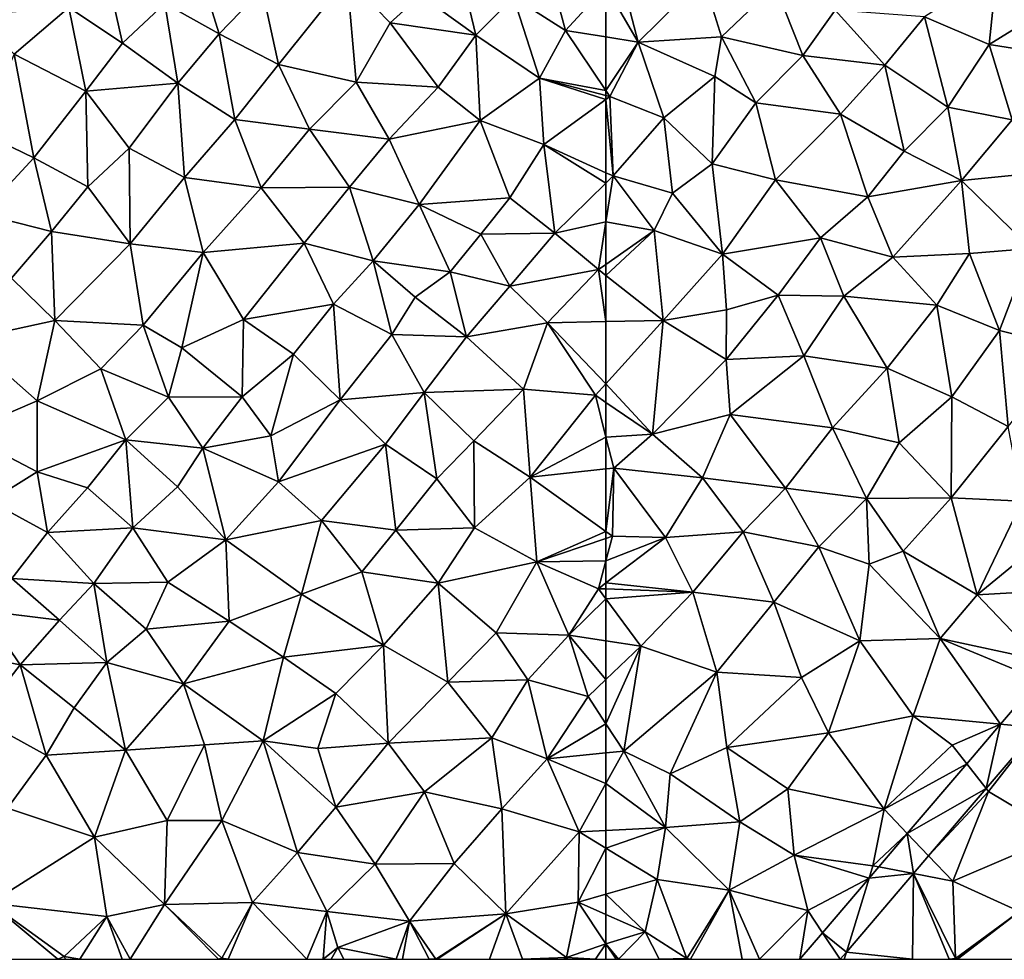
# Model space of a CAD drawing. Extents: x 577000 to 578000, y 6223975 to 6225000.
# Drawn here: x 577337 to 577401, y 6224000 to 6224061 of the extents above; entities that cross this region are included whole.
import ezdxf

# ---------------------------------------------------------------- set-up
doc = ezdxf.new("R2010")
doc.units = 0
doc.header["$MEASUREMENT"] = 0
doc.layers.add('Terraen', color=33, linetype='Continuous')
doc.layers.add('Terraen_vej', color=33, linetype='Continuous')

# ---------------------------------------------------------------- blocks, each defined once
blk = doc.blocks.new('1km_6224_577_UTM32_ACAD_1_FMEBLOCK25')
at = {"layer": 'Terraen_vej', "color": 251, "true_color": 0x555555}
for points in [[(-34.418, -44.335, 1.765), (-36.894, -47.235, 1.767), (-34.464, -47.469, 1.753)], [(-36.894, -47.235, 1.767), (-39.092, -49.81, 1.769), (-37.833, -51.415, 1.755)], [(-34.464, -47.469, 1.753), (-36.894, -47.235, 1.767), (-37.833, -51.415, 1.755)], [(-39.092, -49.81, 1.769), (-42.951, -54.33, 1.772), (-37.833, -51.415, 1.755)], [(-42.951, -54.33, 1.772), (-41.562, -55.784, 1.758), (-37.833, -51.415, 1.755)], [(-42.951, -54.33, 1.772), (-44.804, -56.502, 1.774), (-42.543, -56.934, 1.758)], [(-42.951, -54.33, 1.772), (-42.543, -56.934, 1.758), (-41.562, -55.784, 1.758)], [(-44.804, -56.502, 1.774), (-45.425, -57.229, 1.775), (-42.543, -56.934, 1.758)], [(-45.425, -57.229, 1.775), (-48.45, -60.773, 1.777), (-46.898, -62.036, 1.761)], [(-45.425, -57.229, 1.775), (-46.898, -62.036, 1.761), (-42.543, -56.934, 1.758)], [(-47.295, -62.5, 1.762), (-48.45, -60.773, 1.777), (-49.924, -62.5, 1.779)], [(-47.295, -62.5, 1.762), (-46.898, -62.036, 1.761), (-48.45, -60.773, 1.777)]]:
    blk.add_polyline3d(points, close=True, dxfattribs=at)
blk = doc.blocks.new('1km_6224_577_UTM32_ACAD_1_FMEBLOCK39')
at = {"layer": 'Terraen', "color": 9, "true_color": 0xbbbbbb}
for points in [[(54.05, -2.5, 1.85), (52.8, 2.72, 1.78), (50.46, 0.08, 1.81)], [(54.05, -2.5, 1.85), (56.5, -0.05, 1.85), (52.8, 2.72, 1.78)], [(37.39, -2.42, 1.83), (36.03, 1.94, 1.89), (33.87, -0.45, 1.88)], [(37.39, -2.42, 1.83), (40.2, 0.48, 1.83), (36.03, 1.94, 1.89)], [(59.88, -2.2, 1.9), (58.62, 2.45, 1.85), (56.5, -0.05, 1.85)], [(58.62, 2.45, 1.85), (59.88, -2.2, 1.9), (62.5, 0.651, 1.9)], [(31.13, -3.03, 1.88), (30.07, 1.71, 1.92), (27.65, -0.71, 1.89)], [(31.13, -3.03, 1.88), (33.87, -0.45, 1.88), (30.07, 1.71, 1.92)], [(41.25, -4.42, 1.81), (45.71, 1.17, 1.81), (40.2, 0.48, 1.83)], [(46.28, -5.57, 1.81), (45.71, 1.17, 1.81), (41.25, -4.42, 1.81)], [(48.5, -1.71, 1.8), (50.46, 0.08, 1.81), (45.71, 1.17, 1.81)], [(46.28, -5.57, 1.81), (48.5, -1.71, 1.8), (45.71, 1.17, 1.81)], [(62.5, 0.651, 1.9), (59.88, -2.2, 1.9), (62.5, -2.628, 1.9)], [(41.25, -4.42, 1.81), (40.2, 0.48, 1.83), (37.39, -2.42, 1.83)], [(54.05, -2.5, 1.85), (50.46, 0.08, 1.81), (48.5, -1.71, 1.8)], [(34.72, -5.63, 1.82), (33.87, -0.45, 1.88), (31.13, -3.03, 1.88)], [(34.72, -5.63, 1.82), (37.39, -2.42, 1.83), (33.87, -0.45, 1.88)], [(58.19, -5.3, 1.88), (56.5, -0.05, 1.85), (54.05, -2.5, 1.85)], [(58.19, -5.3, 1.88), (59.88, -2.2, 1.9), (56.5, -0.05, 1.85)], [(24.1, -3.75, 1.91), (27.65, -0.71, 1.89), (21.58, -1.21, 1.93)], [(24.1, -3.75, 1.91), (28.75, -6.15, 1.86), (27.65, -0.71, 1.89)], [(28.75, -6.15, 1.86), (31.13, -3.03, 1.88), (27.65, -0.71, 1.89)], [(51.61, -5.89, 1.85), (48.5, -1.71, 1.8), (46.28, -5.57, 1.81)], [(51.61, -5.89, 1.85), (54.05, -2.5, 1.85), (48.5, -1.71, 1.8)], [(38.41, -7.98, 1.82), (37.39, -2.42, 1.83), (34.72, -5.63, 1.82)], [(38.41, -7.98, 1.82), (41.25, -4.42, 1.81), (37.39, -2.42, 1.83)], [(51.61, -5.89, 1.85), (54.34, -8.04, 1.88), (54.05, -2.5, 1.85)], [(54.34, -8.04, 1.88), (58.19, -5.3, 1.88), (54.05, -2.5, 1.85)], [(62.5, -6.112, 1.873), (59.88, -2.2, 1.9), (58.19, -5.3, 1.88)], [(62.5, -2.628, 1.9), (59.88, -2.2, 1.9), (62.5, -6.112, 1.873)], [(34.72, -5.63, 1.82), (31.13, -3.03, 1.88), (28.75, -6.15, 1.86)], [(25.37, -10.47, 1.88), (24.1, -3.75, 1.91), (21.86, -8.78, 1.88)], [(25.37, -10.47, 1.88), (28.75, -6.15, 1.86), (24.1, -3.75, 1.91)], [(38.41, -7.98, 1.82), (43.26, -8.62, 1.82), (41.25, -4.42, 1.81)], [(43.26, -8.62, 1.82), (46.28, -5.57, 1.81), (41.25, -4.42, 1.81)], [(31.55, -9.84, 1.85), (34.72, -5.63, 1.82), (28.75, -6.15, 1.86)], [(31.55, -9.84, 1.85), (35.15, -11.74, 1.82), (34.72, -5.63, 1.82)], [(35.15, -11.74, 1.82), (38.41, -7.98, 1.82), (34.72, -5.63, 1.82)], [(48.44, -9.27, 1.85), (46.28, -5.57, 1.81), (43.26, -8.62, 1.82)], [(48.44, -9.27, 1.85), (51.61, -5.89, 1.85), (46.28, -5.57, 1.81)], [(58.47, -9.61, 1.87), (58.19, -5.3, 1.88), (54.34, -8.04, 1.88)], [(62.5, -6.432, 1.871), (62.5, -6.112, 1.873), (58.19, -5.3, 1.88)], [(62.5, -6.432, 1.871), (58.19, -5.3, 1.88), (62.5, -6.688, 1.87)], [(58.19, -5.3, 1.88), (58.47, -9.61, 1.87), (62.5, -6.688, 1.87)], [(25.37, -10.47, 1.88), (28.88, -12.36, 1.86), (28.75, -6.15, 1.86)], [(28.88, -12.36, 1.86), (31.55, -9.84, 1.85), (28.75, -6.15, 1.86)], [(48.44, -9.27, 1.85), (54.34, -8.04, 1.88), (51.61, -5.89, 1.85)], [(62.5, -11.437, 1.906), (62.5, -6.688, 1.87), (58.47, -9.61, 1.87)], [(40.12, -12.41, 1.81), (38.41, -7.98, 1.82), (35.15, -11.74, 1.82)], [(40.12, -12.41, 1.81), (43.26, -8.62, 1.82), (38.41, -7.98, 1.82)], [(50.38, -13.51, 1.87), (54.34, -8.04, 1.88), (48.44, -9.27, 1.85)], [(50.38, -13.51, 1.87), (56.26, -13.08, 1.87), (54.34, -8.04, 1.88)], [(56.26, -13.08, 1.87), (58.47, -9.61, 1.87), (54.34, -8.04, 1.88)], [(21.99, -14.11, 1.88), (25.37, -10.47, 1.88), (21.86, -8.78, 1.88)], [(45.86, -12.37, 1.86), (43.26, -8.62, 1.82), (40.12, -12.41, 1.81)], [(45.86, -12.37, 1.86), (48.44, -9.27, 1.85), (43.26, -8.62, 1.82)], [(50.38, -13.51, 1.87), (48.44, -9.27, 1.85), (45.86, -12.37, 1.86)], [(31.63, -16.05, 1.81), (31.55, -9.84, 1.85), (28.88, -12.36, 1.86)], [(31.63, -16.05, 1.81), (35.15, -11.74, 1.82), (31.55, -9.84, 1.85)], [(59.18, -15.36, 1.93), (58.47, -9.61, 1.87), (56.26, -13.08, 1.87)], [(62.5, -11.437, 1.906), (58.47, -9.61, 1.87), (62.5, -12.11, 1.912)], [(58.47, -9.61, 1.87), (59.18, -15.36, 1.93), (62.5, -12.11, 1.912)], [(21.99, -14.11, 1.88), (26.52, -15.26, 1.86), (25.37, -10.47, 1.88)], [(26.52, -15.26, 1.86), (28.88, -12.36, 1.86), (25.37, -10.47, 1.88)], [(36.36, -16.61, 1.81), (35.15, -11.74, 1.82), (31.63, -16.05, 1.81)], [(36.36, -16.61, 1.81), (40.12, -12.41, 1.81), (35.15, -11.74, 1.82)], [(62.5, -12.11, 1.912), (59.18, -15.36, 1.93), (62.5, -14.627, 1.92)], [(31.63, -16.05, 1.81), (28.88, -12.36, 1.86), (26.52, -15.26, 1.86)], [(36.36, -16.61, 1.81), (42.92, -16.02, 1.86), (40.12, -12.41, 1.81)], [(42.92, -16.02, 1.86), (45.86, -12.37, 1.86), (40.12, -12.41, 1.81)], [(47.39, -17.17, 1.88), (45.86, -12.37, 1.86), (42.92, -16.02, 1.86)], [(47.39, -17.17, 1.88), (50.38, -13.51, 1.87), (45.86, -12.37, 1.86)], [(54.38, -15.42, 1.87), (56.26, -13.08, 1.87), (50.38, -13.51, 1.87)], [(54.38, -15.42, 1.87), (59.18, -15.36, 1.93), (56.26, -13.08, 1.87)], [(52.39, -17.88, 1.88), (50.38, -13.51, 1.87), (47.39, -17.17, 1.88)], [(52.39, -17.88, 1.88), (54.38, -15.42, 1.87), (50.38, -13.51, 1.87)], [(23.93, -18.29, 1.86), (26.52, -15.26, 1.86), (21.99, -14.11, 1.88)], [(59.18, -15.36, 1.93), (62.01, -17.73, 1.93), (62.5, -14.627, 1.92)], [(62.5, -14.627, 1.92), (62.01, -17.73, 1.93), (62.5, -17.387, 1.933)], [(26.73, -21.04, 1.8), (26.52, -15.26, 1.86), (23.93, -18.29, 1.86)], [(26.73, -21.04, 1.8), (31.63, -16.05, 1.81), (26.52, -15.26, 1.86)], [(56.27, -18.81, 1.93), (54.38, -15.42, 1.87), (52.39, -17.88, 1.88)], [(56.27, -18.81, 1.93), (59.18, -15.36, 1.93), (54.38, -15.42, 1.87)], [(56.27, -18.81, 1.93), (62.01, -17.73, 1.93), (59.18, -15.36, 1.93)], [(32.46, -21.34, 1.82), (31.63, -16.05, 1.81), (26.73, -21.04, 1.8)], [(32.46, -21.34, 1.82), (36.36, -16.61, 1.81), (31.63, -16.05, 1.81)], [(34.97, -22.8, 1.88), (36.36, -16.61, 1.81), (32.46, -21.34, 1.82)], [(34.97, -22.8, 1.88), (38.97, -20.96, 1.86), (36.36, -16.61, 1.81)], [(38.97, -20.96, 1.86), (42.92, -16.02, 1.86), (36.36, -16.61, 1.81)], [(38.97, -20.96, 1.86), (44.81, -19.98, 1.86), (42.92, -16.02, 1.86)], [(44.81, -19.98, 1.86), (47.39, -17.17, 1.88), (42.92, -16.02, 1.86)], [(48.6, -21.94, 1.87), (47.39, -17.17, 1.88), (44.81, -19.98, 1.86)], [(50.11, -19.51, 1.95), (52.39, -17.88, 1.88), (47.39, -17.17, 1.88)], [(48.6, -21.94, 1.87), (50.11, -19.51, 1.95), (47.39, -17.17, 1.88)], [(53.44, -22.09, 1.93), (52.39, -17.88, 1.88), (50.11, -19.51, 1.95)], [(53.44, -22.09, 1.93), (56.27, -18.81, 1.93), (52.39, -17.88, 1.88)], [(58.71, -21.18, 1.93), (62.01, -17.73, 1.93), (56.27, -18.81, 1.93)], [(62.5, -21.104, 1.945), (62.01, -17.73, 1.93), (58.71, -21.18, 1.93)], [(62.5, -18.114, 1.933), (62.5, -17.387, 1.933), (62.01, -17.73, 1.93)], [(62.5, -21.104, 1.945), (62.5, -18.114, 1.933), (62.01, -17.73, 1.93)], [(21.06, -22.26, 1.84), (26.73, -21.04, 1.8), (23.93, -18.29, 1.86)], [(53.44, -22.09, 1.93), (58.71, -21.18, 1.93), (56.27, -18.81, 1.93)], [(48.6, -21.94, 1.87), (53.44, -22.09, 1.93), (50.11, -19.51, 1.95)], [(42.22, -23.22, 1.86), (44.81, -19.98, 1.86), (38.97, -20.96, 1.86)], [(45.25, -26.19, 1.88), (44.81, -19.98, 1.86), (42.22, -23.22, 1.86)], [(45.25, -26.19, 1.88), (48.6, -21.94, 1.87), (44.81, -19.98, 1.86)], [(25.6, -26.25, 1.81), (26.73, -21.04, 1.8), (21.06, -22.26, 1.84)], [(25.6, -26.25, 1.81), (29.72, -24.16, 1.81), (26.73, -21.04, 1.8)], [(29.72, -24.16, 1.81), (32.46, -21.34, 1.82), (26.73, -21.04, 1.8)], [(38.89, -25.98, 1.88), (38.97, -20.96, 1.86), (34.97, -22.8, 1.88)], [(38.89, -25.98, 1.88), (42.22, -23.22, 1.86), (38.97, -20.96, 1.86)], [(34.11, -26, 1.86), (32.46, -21.34, 1.82), (29.72, -24.16, 1.81)], [(34.11, -26, 1.86), (34.97, -22.8, 1.88), (32.46, -21.34, 1.82)], [(57.15, -25.48, 1.93), (58.71, -21.18, 1.93), (53.44, -22.09, 1.93)], [(57.15, -25.48, 1.93), (61.82, -25.89, 1.95), (58.71, -21.18, 1.93)], [(62.5, -21.104, 1.945), (58.71, -21.18, 1.93), (62.5, -25.139, 1.952)], [(58.71, -21.18, 1.93), (61.82, -25.89, 1.95), (62.5, -25.139, 1.952)], [(20.74, -28.33, 1.8), (25.6, -26.25, 1.81), (21.06, -22.26, 1.84)], [(50.71, -25.71, 1.94), (48.6, -21.94, 1.87), (45.25, -26.19, 1.88)], [(50.71, -25.71, 1.94), (53.44, -22.09, 1.93), (48.6, -21.94, 1.87)], [(57.15, -25.48, 1.93), (53.44, -22.09, 1.93), (50.71, -25.71, 1.94)], [(34.11, -26, 1.86), (38.89, -25.98, 1.88), (34.97, -22.8, 1.88)], [(40.76, -28.52, 1.91), (42.22, -23.22, 1.86), (38.89, -25.98, 1.88)], [(40.76, -28.52, 1.91), (45.25, -26.19, 1.88), (42.22, -23.22, 1.86)], [(31.34, -28.77, 1.85), (29.72, -24.16, 1.81), (25.6, -26.25, 1.81)], [(31.34, -28.77, 1.85), (34.11, -26, 1.86), (29.72, -24.16, 1.81)], [(53.92, -28.84, 1.93), (57.15, -25.48, 1.93), (50.71, -25.71, 1.94)], [(57.59, -31.2, 1.95), (57.15, -25.48, 1.93), (53.92, -28.84, 1.93)], [(57.59, -31.2, 1.95), (61.82, -25.89, 1.95), (57.15, -25.48, 1.93)], [(62.5, -26.356, 1.956), (62.5, -25.139, 1.952), (61.82, -25.89, 1.95)], [(36.34, -29.31, 1.87), (34.11, -26, 1.86), (31.34, -28.77, 1.85)], [(36.34, -29.31, 1.87), (38.89, -25.98, 1.88), (34.11, -26, 1.86)], [(36.34, -29.31, 1.87), (40.76, -28.52, 1.91), (38.89, -25.98, 1.88)], [(41.24, -31.51, 1.89), (45.25, -26.19, 1.88), (40.76, -28.52, 1.91)], [(41.24, -31.51, 1.89), (48.2, -29.06, 1.93), (45.25, -26.19, 1.88)], [(48.2, -29.06, 1.93), (50.71, -25.71, 1.94), (45.25, -26.19, 1.88)], [(51.53, -31.31, 1.95), (50.71, -25.71, 1.94), (48.2, -29.06, 1.93)], [(51.53, -31.31, 1.95), (53.92, -28.84, 1.93), (50.71, -25.71, 1.94)], [(62.5, -28.61, 1.95), (61.82, -25.89, 1.95), (57.59, -31.2, 1.95)], [(62.5, -28.61, 1.95), (62.5, -26.356, 1.956), (61.82, -25.89, 1.95)], [(25.58, -30.86, 1.83), (25.6, -26.25, 1.81), (20.74, -28.33, 1.8)], [(25.58, -30.86, 1.83), (31.34, -28.77, 1.85), (25.6, -26.25, 1.81)], [(22.52, -32.76, 1.83), (25.58, -30.86, 1.83), (20.74, -28.33, 1.8)], [(41.24, -31.51, 1.89), (40.76, -28.52, 1.91), (36.34, -29.31, 1.87)], [(62.5, -30.665, 1.95), (62.5, -28.61, 1.95), (57.59, -31.2, 1.95)], [(28.86, -31.9, 1.83), (31.34, -28.77, 1.85), (25.58, -30.86, 1.83)], [(31.79, -34.49, 1.88), (31.34, -28.77, 1.85), (28.86, -31.9, 1.83)], [(34.69, -31.83, 1.89), (36.34, -29.31, 1.87), (31.34, -28.77, 1.85)], [(31.79, -34.49, 1.88), (34.69, -31.83, 1.89), (31.34, -28.77, 1.85)], [(37.84, -35.28, 1.9), (36.34, -29.31, 1.87), (34.69, -31.83, 1.89)], [(37.84, -35.28, 1.9), (41.24, -31.51, 1.89), (36.34, -29.31, 1.87)], [(44.03, -34.01, 1.92), (48.2, -29.06, 1.93), (41.24, -31.51, 1.89)], [(48.87, -34.65, 1.94), (48.2, -29.06, 1.93), (44.03, -34.01, 1.92)], [(48.87, -34.65, 1.94), (51.53, -31.31, 1.95), (48.2, -29.06, 1.93)], [(53.96, -34.5, 1.95), (53.92, -28.84, 1.93), (51.53, -31.31, 1.95)], [(53.96, -34.5, 1.95), (57.59, -31.2, 1.95), (53.92, -28.84, 1.93)], [(62.5, -34.722, 1.978), (62.5, -30.665, 1.95), (57.59, -31.2, 1.95)], [(26.26, -34.8, 1.85), (25.58, -30.86, 1.83), (22.52, -32.76, 1.83)], [(26.26, -34.8, 1.85), (28.86, -31.9, 1.83), (25.58, -30.86, 1.83)], [(58.02, -36.69, 1.94), (57.59, -31.2, 1.95), (53.96, -34.5, 1.95)], [(62.5, -34.722, 1.978), (57.59, -31.2, 1.95), (58.02, -36.69, 1.94)], [(26.26, -34.8, 1.85), (31.79, -34.49, 1.88), (28.86, -31.9, 1.83)], [(37.84, -35.28, 1.9), (34.69, -31.83, 1.89), (31.79, -34.49, 1.88)], [(37.84, -35.28, 1.9), (44.03, -34.01, 1.92), (41.24, -31.51, 1.89)], [(53.96, -34.5, 1.95), (51.53, -31.31, 1.95), (48.87, -34.65, 1.94)], [(23.95, -37.78, 1.86), (26.26, -34.8, 1.85), (22.52, -32.76, 1.83)], [(29.27, -38.11, 1.89), (31.79, -34.49, 1.88), (26.26, -34.8, 1.85)], [(29.27, -38.11, 1.89), (34.07, -38.02, 1.92), (31.79, -34.49, 1.88)], [(34.07, -38.02, 1.92), (37.84, -35.28, 1.9), (31.79, -34.49, 1.88)], [(42.75, -38.79, 1.93), (44.03, -34.01, 1.92), (37.84, -35.28, 1.9)], [(42.75, -38.79, 1.93), (46.65, -37.35, 1.92), (44.03, -34.01, 1.92)], [(46.65, -37.35, 1.92), (48.87, -34.65, 1.94), (44.03, -34.01, 1.92)], [(51.6, -38.08, 1.94), (53.96, -34.5, 1.95), (48.87, -34.65, 1.94)], [(51.6, -38.08, 1.94), (58.02, -36.69, 1.94), (53.96, -34.5, 1.95)], [(29.27, -38.11, 1.89), (26.26, -34.8, 1.85), (23.95, -37.78, 1.86)], [(51.6, -38.08, 1.94), (48.87, -34.65, 1.94), (46.65, -37.35, 1.92)], [(62.5, -34.722, 1.978), (58.02, -36.69, 1.94), (62.5, -35.175, 1.976)], [(38.05, -40.55, 1.92), (37.84, -35.28, 1.9), (34.07, -38.02, 1.92)], [(42.75, -38.79, 1.93), (37.84, -35.28, 1.9), (38.05, -40.55, 1.92)], [(62.5, -35.175, 1.976), (58.02, -36.69, 1.94), (62.5, -36.641, 1.999)], [(55.37, -41.31, 1.96), (58.02, -36.69, 1.94), (51.6, -38.08, 1.94)], [(55.37, -41.31, 1.96), (60.09, -41.46, 1.99), (58.02, -36.69, 1.94)], [(58.02, -36.69, 1.94), (62.02, -38.44, 2.02), (62.5, -36.641, 1.999)], [(60.09, -41.46, 1.99), (62.02, -38.44, 2.02), (58.02, -36.69, 1.94)], [(62.5, -36.641, 1.999), (62.02, -38.44, 2.02), (62.5, -38.072, 2.016)], [(42.75, -38.79, 1.93), (48.06, -42.1, 1.93), (46.65, -37.35, 1.92)], [(48.06, -42.1, 1.93), (51.6, -38.08, 1.94), (46.65, -37.35, 1.92)], [(22.11, -39.88, 1.87), (27.04, -40.48, 1.89), (23.95, -37.78, 1.86)], [(27.04, -40.48, 1.89), (29.27, -38.11, 1.89), (23.95, -37.78, 1.86)], [(30.11, -43.23, 1.89), (29.27, -38.11, 1.89), (27.04, -40.48, 1.89)], [(32.66, -41.06, 1.9), (34.07, -38.02, 1.92), (29.27, -38.11, 1.89)], [(30.11, -43.23, 1.89), (32.66, -41.06, 1.9), (29.27, -38.11, 1.89)], [(32.66, -41.06, 1.9), (38.05, -40.55, 1.92), (34.07, -38.02, 1.92)], [(52.23, -44.51, 1.97), (51.6, -38.08, 1.94), (48.06, -42.1, 1.93)], [(52.23, -44.51, 1.97), (55.37, -41.31, 1.96), (51.6, -38.08, 1.94)], [(62.5, -38.457, 2.015), (62.5, -38.072, 2.016), (62.02, -38.44, 2.02)], [(41.57, -42.88, 1.95), (42.75, -38.79, 1.93), (38.05, -40.55, 1.92)], [(41.57, -42.88, 1.95), (48.06, -42.1, 1.93), (42.75, -38.79, 1.93)], [(62.5, -39.093, 2.013), (62.02, -38.44, 2.02), (60.09, -41.46, 1.99)], [(62.5, -39.093, 2.013), (62.5, -38.457, 2.015), (62.02, -38.44, 2.02)], [(62.5, -41.826, 1.985), (62.5, -39.093, 2.013), (60.09, -41.46, 1.99)], [(24.48, -43.38, 1.93), (22.11, -39.88, 1.87), (20.53, -42.6, 1.88)], [(24.48, -43.38, 1.93), (27.04, -40.48, 1.89), (22.11, -39.88, 1.87)], [(24.48, -43.38, 1.93), (30.11, -43.23, 1.89), (27.04, -40.48, 1.89)], [(35.08, -44.62, 1.94), (38.05, -40.55, 1.92), (32.66, -41.06, 1.9)], [(35.08, -44.62, 1.94), (41.57, -42.88, 1.95), (38.05, -40.55, 1.92)], [(35.08, -44.62, 1.94), (32.66, -41.06, 1.9), (30.11, -43.23, 1.89)], [(57.43, -44.35, 1.97), (55.37, -41.31, 1.96), (52.23, -44.51, 1.97)], [(57.43, -44.35, 1.97), (60.09, -41.46, 1.99), (55.37, -41.31, 1.96)], [(61.34, -45.44, 1.99), (60.09, -41.46, 1.99), (57.43, -44.35, 1.97)], [(62.5, -41.826, 1.985), (60.09, -41.46, 1.99), (62.5, -44.331, 1.987)], [(60.09, -41.46, 1.99), (61.34, -45.44, 1.99), (62.5, -44.331, 1.987)], [(44.97, -45.25, 1.96), (48.06, -42.1, 1.93), (41.57, -42.88, 1.95)], [(48.37, -48.47, 1.98), (48.06, -42.1, 1.93), (44.97, -45.25, 1.96)], [(48.37, -48.47, 1.98), (52.23, -44.51, 1.97), (48.06, -42.1, 1.93)], [(21.8, -46.84, 1.9), (24.48, -43.38, 1.93), (20.53, -42.6, 1.88)], [(26.17, -49.25, 1.92), (24.48, -43.38, 1.93), (21.8, -46.84, 1.9)], [(27.98, -46.18, 1.91), (30.11, -43.23, 1.89), (24.48, -43.38, 1.93)], [(26.17, -49.25, 1.92), (27.98, -46.18, 1.91), (24.48, -43.38, 1.93)], [(31.32, -48.93, 1.94), (30.11, -43.23, 1.89), (27.98, -46.18, 1.91)], [(31.32, -48.93, 1.94), (35.08, -44.62, 1.94), (30.11, -43.23, 1.89)], [(40.25, -48.32, 1.97), (41.57, -42.88, 1.95), (35.08, -44.62, 1.94)], [(40.25, -48.32, 1.97), (44.97, -45.25, 1.96), (41.57, -42.88, 1.95)], [(36.45, -48.58, 1.95), (35.08, -44.62, 1.94), (31.32, -48.93, 1.94)], [(40.25, -48.32, 1.97), (35.08, -44.62, 1.94), (36.45, -48.58, 1.95)], [(48.37, -48.47, 1.98), (55.09, -48.13, 1.98), (52.23, -44.51, 1.97)], [(55.09, -48.13, 1.98), (57.43, -44.35, 1.97), (52.23, -44.51, 1.97)], [(58.69, -49.48, 1.97), (57.43, -44.35, 1.97), (55.09, -48.13, 1.98)], [(58.69, -49.48, 1.97), (61.34, -45.44, 1.99), (57.43, -44.35, 1.97)], [(62.5, -47.21, 1.965), (62.5, -44.331, 1.987), (61.34, -45.44, 1.99)], [(40.25, -48.32, 1.97), (43.81, -48.81, 1.99), (44.97, -45.25, 1.96)], [(48.37, -48.47, 1.98), (44.97, -45.25, 1.96), (43.81, -48.81, 1.99)], [(62.5, -47.21, 1.965), (61.34, -45.44, 1.99), (58.69, -49.48, 1.97)], [(26.17, -49.25, 1.92), (31.32, -48.93, 1.94), (27.98, -46.18, 1.91)], [(23.66, -52.68, 1.91), (26.17, -49.25, 1.92), (21.8, -46.84, 1.9)], [(62.5, -47.21, 1.965), (58.69, -49.48, 1.97), (62.5, -49.097, 1.947)], [(37.58, -53.48, 1.96), (40.25, -48.32, 1.97), (36.45, -48.58, 1.95)], [(42.48, -55.57, 1.97), (40.25, -48.32, 1.97), (37.58, -53.48, 1.96)], [(44.98, -52.62, 1.96), (43.81, -48.81, 1.99), (40.25, -48.32, 1.97)], [(42.48, -55.57, 1.97), (44.98, -52.62, 1.96), (40.25, -48.32, 1.97)], [(44.98, -52.62, 1.96), (48.37, -48.47, 1.98), (43.81, -48.81, 1.99)], [(50.73, -51.63, 1.98), (48.37, -48.47, 1.98), (44.98, -52.62, 1.96)], [(50.73, -51.63, 1.98), (55.09, -48.13, 1.98), (48.37, -48.47, 1.98)], [(55.74, -52.73, 1.99), (55.09, -48.13, 1.98), (50.73, -51.63, 1.98)], [(55.74, -52.73, 1.99), (58.69, -49.48, 1.97), (55.09, -48.13, 1.98)], [(29.31, -54.58, 1.95), (31.32, -48.93, 1.94), (26.17, -49.25, 1.92)], [(29.31, -54.58, 1.95), (34.02, -53.48, 1.95), (31.32, -48.93, 1.94)], [(34.02, -53.48, 1.95), (36.45, -48.58, 1.95), (31.32, -48.93, 1.94)], [(37.58, -53.48, 1.96), (36.45, -48.58, 1.95), (34.02, -53.48, 1.95)], [(62.5, -49.097, 1.947), (58.69, -49.48, 1.97), (62.5, -51.08, 1.94)], [(29.31, -54.58, 1.95), (26.17, -49.25, 1.92), (23.66, -52.68, 1.91)], [(60.76, -54.23, 1.94), (58.69, -49.48, 1.97), (55.74, -52.73, 1.99)], [(58.69, -49.48, 1.97), (60.76, -54.23, 1.94), (62.5, -51.08, 1.94)], [(62.5, -51.08, 1.94), (60.76, -54.23, 1.94), (62.5, -54.14, 1.949)], [(47.53, -56.33, 1.99), (50.73, -51.63, 1.98), (44.98, -52.62, 1.96)], [(52.64, -56.29, 1.98), (50.73, -51.63, 1.98), (47.53, -56.33, 1.99)], [(52.64, -56.29, 1.98), (55.74, -52.73, 1.99), (50.73, -51.63, 1.98)], [(22.53, -58.86, 1.87), (29.31, -54.58, 1.95), (23.66, -52.68, 1.91)], [(47.53, -56.33, 1.99), (44.98, -52.62, 1.96), (42.48, -55.57, 1.97)], [(56.01, -59.54, 1.98), (55.74, -52.73, 1.99), (52.64, -56.29, 1.98)], [(56.01, -59.54, 1.98), (60.76, -54.23, 1.94), (55.74, -52.73, 1.99)], [(33.86, -58.94, 1.96), (34.02, -53.48, 1.95), (29.31, -54.58, 1.95)], [(33.86, -58.94, 1.96), (37.58, -53.48, 1.96), (34.02, -53.48, 1.95)], [(33.86, -58.94, 1.96), (39.57, -58.82, 1.98), (37.58, -53.48, 1.96)], [(39.57, -58.82, 1.98), (42.48, -55.57, 1.97), (37.58, -53.48, 1.96)], [(56.01, -59.54, 1.98), (60.7, -58.8, 1.94), (60.76, -54.23, 1.94)], [(62.5, -55.289, 1.94), (60.76, -54.23, 1.94), (60.7, -58.8, 1.94)], [(62.5, -55.289, 1.94), (62.5, -54.14, 1.949), (60.76, -54.23, 1.94)], [(30.12, -59.73, 1.95), (29.31, -54.58, 1.95), (22.53, -58.86, 1.87)], [(30.12, -59.73, 1.95), (33.86, -58.94, 1.96), (29.31, -54.58, 1.95)], [(44.38, -59.4, 2), (42.48, -55.57, 1.97), (39.57, -58.82, 1.98)], [(44.38, -59.4, 2), (47.53, -56.33, 1.99), (42.48, -55.57, 1.97)], [(62.5, -58.276, 1.94), (62.5, -55.289, 1.94), (60.7, -58.8, 1.94)], [(44.38, -59.4, 2), (49.76, -60.03, 1.98), (47.53, -56.33, 1.99)], [(49.76, -60.03, 1.98), (52.64, -56.29, 1.98), (47.53, -56.33, 1.99)], [(56.01, -59.54, 1.98), (52.64, -56.29, 1.98), (49.76, -60.03, 1.98)], [(62.5, -59.594, 1.94), (62.5, -58.276, 1.94), (60.7, -58.8, 1.94)], [(27.34, -62.32, 1.91), (30.12, -59.73, 1.95), (22.53, -58.86, 1.87)], [(23.491, -62.5, 1.877), (26.932, -62.5, 1.906), (22.53, -58.86, 1.87)], [(26.932, -62.5, 1.906), (27.34, -62.32, 1.91), (22.53, -58.86, 1.87)], [(31.626, -62.5, 1.951), (33.86, -58.94, 1.96), (30.12, -59.73, 1.95)], [(31.626, -62.5, 1.951), (37.35, -62.5, 2.069), (33.86, -58.94, 1.96)], [(37.57, -62.43, 1.98), (39.57, -58.82, 1.98), (33.86, -58.94, 1.96)], [(37.35, -62.5, 2.069), (37.57, -62.43, 1.98), (33.86, -58.94, 1.96)], [(37.984, -62.5, 1.982), (39.57, -58.82, 1.98), (37.57, -62.43, 1.98)], [(37.984, -62.5, 1.982), (43.086, -62.5, 2.003), (39.57, -58.82, 1.98)], [(43.086, -62.5, 2.003), (44.38, -59.4, 2), (39.57, -58.82, 1.98)], [(43.086, -62.5, 2.003), (44.147, -62.5, 2.008), (44.38, -59.4, 2)], [(44.147, -62.5, 2.008), (45.1, -61.73, 1.98), (44.38, -59.4, 2)], [(45.1, -61.73, 1.98), (49.76, -60.03, 1.98), (44.38, -59.4, 2)], [(59.94, -62.38, 1.95), (60.7, -58.8, 1.94), (56.01, -59.54, 1.98)], [(60.7, -58.8, 1.94), (59.94, -62.38, 1.95), (62.5, -61.496, 2.011)], [(62.5, -59.594, 1.94), (60.7, -58.8, 1.94), (62.5, -61.496, 2.011)], [(28.358, -62.5, 1.92), (30.12, -59.73, 1.95), (27.34, -62.32, 1.91)], [(28.358, -62.5, 1.92), (31.113, -62.5, 1.95), (30.12, -59.73, 1.95)], [(31.113, -62.5, 1.95), (31.626, -62.5, 1.951), (30.12, -59.73, 1.95)], [(48.896, -62.5, 2.052), (49.76, -60.03, 1.98), (45.1, -61.73, 1.98)], [(48.896, -62.5, 2.052), (49.305, -62.5, 2.057), (49.76, -60.03, 1.98)], [(49.305, -62.5, 2.057), (51.018, -62.5, 1.972), (49.76, -60.03, 1.98)], [(51.45, -62.48, 1.95), (56.01, -59.54, 1.98), (49.76, -60.03, 1.98)], [(51.018, -62.5, 1.972), (51.45, -62.48, 1.95), (49.76, -60.03, 1.98)], [(51.54, -62.5, 1.95), (56.01, -59.54, 1.98), (51.45, -62.48, 1.95)], [(51.54, -62.5, 1.95), (54.951, -62.5, 1.948), (56.01, -59.54, 1.98)], [(54.951, -62.5, 1.948), (57.091, -62.5, 1.954), (56.01, -59.54, 1.98)], [(57.091, -62.5, 1.954), (59.94, -62.38, 1.95), (56.01, -59.54, 1.98)], [(44.147, -62.5, 2.008), (44.659, -62.5, 1.993), (45.1, -61.73, 1.98)], [(44.659, -62.5, 1.993), (45.496, -62.5, 1.98), (45.1, -61.73, 1.98)], [(45.496, -62.5, 1.98), (48.896, -62.5, 2.052), (45.1, -61.73, 1.98)], [(59.94, -62.38, 1.95), (61.82, -62.5, 2.001), (62.5, -61.496, 2.011)], [(61.82, -62.5, 2.001), (62.5, -62.5, 2.02), (62.5, -61.496, 2.011)], [(26.932, -62.5, 1.906), (27.429, -62.5, 1.91), (27.34, -62.32, 1.91)], [(27.429, -62.5, 1.91), (28.358, -62.5, 1.92), (27.34, -62.32, 1.91)], [(37.35, -62.5, 2.069), (37.414, -62.5, 2.05), (37.57, -62.43, 1.98)], [(37.414, -62.5, 2.05), (37.607, -62.5, 1.98), (37.57, -62.43, 1.98)], [(37.607, -62.5, 1.98), (37.984, -62.5, 1.982), (37.57, -62.43, 1.98)], [(51.018, -62.5, 1.972), (51.431, -62.5, 1.95), (51.45, -62.48, 1.95)], [(51.431, -62.5, 1.95), (51.54, -62.5, 1.95), (51.45, -62.48, 1.95)], [(57.091, -62.5, 1.954), (59.787, -62.5, 1.949), (59.94, -62.38, 1.95)], [(59.787, -62.5, 1.949), (60.012, -62.5, 1.948), (59.94, -62.38, 1.95)], [(60.012, -62.5, 1.948), (61.82, -62.5, 2.001), (59.94, -62.38, 1.95)]]:
    blk.add_polyline3d(points, close=True, dxfattribs=at)
blk = doc.blocks.new('1km_6224_577_UTM32_ACAD_1_FMEBLOCK55')
at = {"layer": 'Terraen', "color": 9, "true_color": 0xbbbbbb}
for points in [[(-62.5, 0.651, 1.9), (-60.41, -2.97, 1.9), (-61.6, 1.63, 1.9)], [(-60.41, -2.97, 1.9), (-56.19, 1.21, 1.92), (-61.6, 1.63, 1.9)], [(-37.64, -3.12, 1.93), (-37.13, 1.69, 1.91), (-41.84, -1.33, 1.92)], [(-37.64, -3.12, 1.93), (-32.04, 0.37, 1.89), (-37.13, 1.69, 1.91)], [(-62.5, 0.651, 1.9), (-62.5, -2.628, 1.9), (-60.41, -2.97, 1.9)], [(-55.01, -2.61, 1.96), (-56.19, 1.21, 1.92), (-60.41, -2.97, 1.9)], [(-55.01, -2.61, 1.96), (-51.52, 0.72, 1.94), (-56.19, 1.21, 1.92)], [(-49.73, -3.82, 1.96), (-51.52, 0.72, 1.94), (-55.01, -2.61, 1.96)], [(-49.73, -3.82, 1.96), (-47.63, -0.89, 1.98), (-51.52, 0.72, 1.94)], [(-31.83, -4.03, 1.92), (-32.04, 0.37, 1.89), (-37.64, -3.12, 1.93)], [(-44.4, -4.45, 1.95), (-47.63, -0.89, 1.98), (-49.73, -3.82, 1.96)], [(-44.4, -4.45, 1.95), (-41.84, -1.33, 1.92), (-47.63, -0.89, 1.98)], [(-40.31, -7.18, 1.93), (-41.84, -1.33, 1.92), (-44.4, -4.45, 1.95)], [(-40.31, -7.18, 1.93), (-37.64, -3.12, 1.93), (-41.84, -1.33, 1.92)], [(-62.5, -6.112, 1.873), (-60.41, -2.97, 1.9), (-62.5, -2.628, 1.9)], [(-62.5, -6.112, 1.873), (-62.24, -6.5, 1.87), (-60.41, -2.97, 1.9)], [(-58.74, -7.88, 1.93), (-60.41, -2.97, 1.9), (-62.24, -6.5, 1.87)], [(-55.44, -5.2, 1.94), (-55.01, -2.61, 1.96), (-60.41, -2.97, 1.9)], [(-58.74, -7.88, 1.93), (-55.44, -5.2, 1.94), (-60.41, -2.97, 1.9)], [(-52.78, -6.9, 1.96), (-55.01, -2.61, 1.96), (-55.44, -5.2, 1.94)], [(-52.78, -6.9, 1.96), (-49.73, -3.82, 1.96), (-55.01, -2.61, 1.96)], [(-40.31, -7.18, 1.93), (-36.15, -8.01, 1.93), (-37.64, -3.12, 1.93)], [(-36.15, -8.01, 1.93), (-31.83, -4.03, 1.92), (-37.64, -3.12, 1.93)], [(-52.78, -6.9, 1.96), (-47.29, -7.63, 1.97), (-49.73, -3.82, 1.96)], [(-47.29, -7.63, 1.97), (-44.4, -4.45, 1.95), (-49.73, -3.82, 1.96)], [(-43.14, -10.04, 1.95), (-44.4, -4.45, 1.95), (-47.29, -7.63, 1.97)], [(-43.14, -10.04, 1.95), (-40.31, -7.18, 1.93), (-44.4, -4.45, 1.95)], [(-55.61, -10.86, 1.94), (-55.44, -5.2, 1.94), (-58.74, -7.88, 1.93)], [(-55.61, -10.86, 1.94), (-52.78, -6.9, 1.96), (-55.44, -5.2, 1.94)], [(-62.5, -6.432, 1.871), (-62.24, -6.5, 1.87), (-62.5, -6.112, 1.873)], [(-62.5, -6.432, 1.871), (-62.5, -6.688, 1.87), (-62.24, -6.5, 1.87)], [(-62.03, -11.65, 1.91), (-62.24, -6.5, 1.87), (-62.5, -6.688, 1.87)], [(-62.5, -11.437, 1.906), (-62.03, -11.65, 1.91), (-62.5, -6.688, 1.87)], [(-62.03, -11.65, 1.91), (-58.74, -7.88, 1.93), (-62.24, -6.5, 1.87)], [(-51.49, -11.91, 1.95), (-52.78, -6.9, 1.96), (-55.61, -10.86, 1.94)], [(-51.49, -11.91, 1.95), (-47.29, -7.63, 1.97), (-52.78, -6.9, 1.96)], [(-51.49, -11.91, 1.95), (-45.5, -13.01, 1.99), (-47.29, -7.63, 1.97)], [(-45.5, -13.01, 1.99), (-43.14, -10.04, 1.95), (-47.29, -7.63, 1.97)], [(-39.44, -11.95, 1.93), (-40.31, -7.18, 1.93), (-43.14, -10.04, 1.95)], [(-39.44, -11.95, 1.93), (-36.15, -8.01, 1.93), (-40.31, -7.18, 1.93)], [(-58.18, -12.76, 1.96), (-58.74, -7.88, 1.93), (-62.03, -11.65, 1.91)], [(-58.18, -12.76, 1.96), (-55.61, -10.86, 1.94), (-58.74, -7.88, 1.93)], [(-33.59, -11.35, 1.93), (-36.15, -8.01, 1.93), (-39.44, -11.95, 1.93)], [(-39.44, -11.95, 1.93), (-43.14, -10.04, 1.95), (-45.5, -13.01, 1.99)], [(-54.93, -16.73, 1.95), (-55.61, -10.86, 1.94), (-58.18, -12.76, 1.96)], [(-54.93, -16.73, 1.95), (-51.49, -11.91, 1.95), (-55.61, -10.86, 1.94)], [(-62.5, -11.437, 1.906), (-62.5, -12.11, 1.912), (-62.03, -11.65, 1.91)], [(-34.94, -16.36, 1.93), (-33.59, -11.35, 1.93), (-39.44, -11.95, 1.93)], [(-62.5, -12.11, 1.912), (-62.5, -14.627, 1.92), (-62.03, -11.65, 1.91)], [(-62.5, -14.627, 1.92), (-59.38, -15.2, 1.95), (-62.03, -11.65, 1.91)], [(-59.38, -15.2, 1.95), (-58.18, -12.76, 1.96), (-62.03, -11.65, 1.91)], [(-54.93, -16.73, 1.95), (-48.59, -15.67, 2), (-51.49, -11.91, 1.95)], [(-48.59, -15.67, 2), (-45.5, -13.01, 1.99), (-51.49, -11.91, 1.95)], [(-43.88, -16.93, 1.97), (-39.44, -11.95, 1.93), (-45.5, -13.01, 1.99)], [(-38.92, -16.69, 1.96), (-39.44, -11.95, 1.93), (-43.88, -16.93, 1.97)], [(-34.94, -16.36, 1.93), (-39.44, -11.95, 1.93), (-38.92, -16.69, 1.96)], [(-54.93, -16.73, 1.95), (-58.18, -12.76, 1.96), (-59.38, -15.2, 1.95)], [(-43.88, -16.93, 1.97), (-45.5, -13.01, 1.99), (-48.59, -15.67, 2)], [(-62.5, -14.627, 1.92), (-62.5, -17.387, 1.933), (-59.38, -15.2, 1.95)], [(-62.5, -18.114, 1.933), (-58.78, -21.03, 1.96), (-59.38, -15.2, 1.95)], [(-62.5, -18.114, 1.933), (-59.38, -15.2, 1.95), (-62.5, -17.387, 1.933)], [(-58.78, -21.03, 1.96), (-54.93, -16.73, 1.95), (-59.38, -15.2, 1.95)], [(-51.33, -19.39, 1.97), (-48.59, -15.67, 2), (-54.93, -16.73, 1.95)], [(-51.33, -19.39, 1.97), (-47.06, -19.45, 1.99), (-48.59, -15.67, 2)], [(-47.06, -19.45, 1.99), (-43.88, -16.93, 1.97), (-48.59, -15.67, 2)], [(-36.96, -21.69, 1.93), (-34.94, -16.36, 1.93), (-38.92, -16.69, 1.96)], [(-32.25, -22.86, 1.88), (-34.94, -16.36, 1.93), (-36.96, -21.69, 1.93)], [(-58.78, -21.03, 1.96), (-54.67, -20.33, 2.01), (-54.93, -16.73, 1.95)], [(-51.33, -19.39, 1.97), (-54.93, -16.73, 1.95), (-54.67, -20.33, 2.01)], [(-41.03, -20.03, 1.99), (-43.88, -16.93, 1.97), (-47.06, -19.45, 1.99)], [(-41.03, -20.03, 1.99), (-38.92, -16.69, 1.96), (-43.88, -16.93, 1.97)], [(-36.96, -21.69, 1.93), (-38.92, -16.69, 1.96), (-41.03, -20.03, 1.99)], [(-62.5, -21.104, 1.945), (-58.78, -21.03, 1.96), (-62.5, -18.114, 1.933)], [(-54.7, -23.56, 1.98), (-51.33, -19.39, 1.97), (-54.67, -20.33, 2.01)], [(-49.67, -23.33, 1.98), (-51.33, -19.39, 1.97), (-54.7, -23.56, 1.98)], [(-49.67, -23.33, 1.98), (-47.06, -19.45, 1.99), (-51.33, -19.39, 1.97)], [(-49.67, -23.33, 1.98), (-44.25, -24.13, 1.96), (-47.06, -19.45, 1.99)], [(-44.25, -24.13, 1.96), (-41.03, -20.03, 1.99), (-47.06, -19.45, 1.99)], [(-54.7, -23.56, 1.98), (-54.67, -20.33, 2.01), (-58.78, -21.03, 1.96)], [(-40.05, -25.98, 1.96), (-41.03, -20.03, 1.99), (-44.25, -24.13, 1.96)], [(-40.05, -25.98, 1.96), (-36.96, -21.69, 1.93), (-41.03, -20.03, 1.99)], [(-62.5, -21.104, 1.945), (-62.5, -25.139, 1.952), (-58.78, -21.03, 1.96)], [(-59.49, -28.42, 1.98), (-58.78, -21.03, 1.96), (-62.5, -25.139, 1.952)], [(-59.49, -28.42, 1.98), (-54.7, -23.56, 1.98), (-58.78, -21.03, 1.96)], [(-36.41, -27.92, 1.93), (-36.96, -21.69, 1.93), (-40.05, -25.98, 1.96)], [(-36.41, -27.92, 1.93), (-32.25, -22.86, 1.88), (-36.96, -21.69, 1.93)], [(-59.49, -28.42, 1.98), (-54.45, -27.13, 1.96), (-54.7, -23.56, 1.98)], [(-54.45, -27.13, 1.96), (-49.67, -23.33, 1.98), (-54.7, -23.56, 1.98)], [(-47.8, -28.01, 1.99), (-49.67, -23.33, 1.98), (-54.45, -27.13, 1.96)], [(-47.8, -28.01, 1.99), (-44.25, -24.13, 1.96), (-49.67, -23.33, 1.98)], [(-47.8, -28.01, 1.99), (-43.48, -28.97, 1.94), (-44.25, -24.13, 1.96)], [(-43.48, -28.97, 1.94), (-40.05, -25.98, 1.96), (-44.25, -24.13, 1.96)], [(-62.5, -26.356, 1.956), (-59.49, -28.42, 1.98), (-62.5, -25.139, 1.952)], [(-40.11, -32.54, 1.95), (-40.05, -25.98, 1.96), (-43.48, -28.97, 1.94)], [(-40.11, -32.54, 1.95), (-36.41, -27.92, 1.93), (-40.05, -25.98, 1.96)], [(-62.5, -28.61, 1.95), (-59.49, -28.42, 1.98), (-62.5, -26.356, 1.956)], [(-56.24, -31.24, 1.98), (-54.45, -27.13, 1.96), (-59.49, -28.42, 1.98)], [(-50.84, -31.92, 1.97), (-54.45, -27.13, 1.96), (-56.24, -31.24, 1.98)], [(-50.84, -31.92, 1.97), (-47.8, -28.01, 1.99), (-54.45, -27.13, 1.96)], [(-50.84, -31.92, 1.97), (-45.6, -32.58, 1.94), (-47.8, -28.01, 1.99)], [(-45.6, -32.58, 1.94), (-43.48, -28.97, 1.94), (-47.8, -28.01, 1.99)], [(-40.11, -32.54, 1.95), (-35.49, -32.77, 1.93), (-36.41, -27.92, 1.93)], [(-62.5, -28.61, 1.95), (-62, -30.61, 1.95), (-59.49, -28.42, 1.98)], [(-62.5, -30.665, 1.95), (-62, -30.61, 1.95), (-62.5, -28.61, 1.95)], [(-56.24, -31.24, 1.98), (-59.49, -28.42, 1.98), (-62, -30.61, 1.95)], [(-40.11, -32.54, 1.95), (-43.48, -28.97, 1.94), (-45.6, -32.58, 1.94)], [(-62.5, -34.722, 1.978), (-62.07, -35.03, 1.98), (-62, -30.61, 1.95)], [(-62.5, -34.722, 1.978), (-62, -30.61, 1.95), (-62.5, -30.665, 1.95)], [(-58.64, -35.11, 1.98), (-62, -30.61, 1.95), (-62.07, -35.03, 1.98)], [(-58.64, -35.11, 1.98), (-56.24, -31.24, 1.98), (-62, -30.61, 1.95)], [(-58.64, -35.11, 1.98), (-53.6, -34.76, 1.98), (-56.24, -31.24, 1.98)], [(-53.6, -34.76, 1.98), (-50.84, -31.92, 1.97), (-56.24, -31.24, 1.98)], [(-48.69, -35.73, 1.94), (-50.84, -31.92, 1.97), (-53.6, -34.76, 1.98)], [(-48.69, -35.73, 1.94), (-45.6, -32.58, 1.94), (-50.84, -31.92, 1.97)], [(-48.69, -35.73, 1.94), (-45.43, -36.84, 2.02), (-45.6, -32.58, 1.94)], [(-40.11, -32.54, 1.95), (-45.6, -32.58, 1.94), (-43.21, -36.01, 1.94)], [(-45.43, -36.84, 2.02), (-43.21, -36.01, 1.94), (-45.6, -32.58, 1.94)], [(-38.42, -38.83, 1.87), (-40.11, -32.54, 1.95), (-43.21, -36.01, 1.94)], [(-38.42, -38.83, 1.87), (-35.49, -32.77, 1.93), (-40.11, -32.54, 1.95)], [(-38.42, -38.83, 1.87), (-33.56, -34.86, 1.84), (-35.49, -32.77, 1.93)], [(-62.5, -34.722, 1.978), (-62.5, -35.175, 1.976), (-62.07, -35.03, 1.98)], [(-62.5, -35.175, 1.976), (-62.5, -36.641, 1.999), (-62.07, -35.03, 1.98)], [(-62.5, -36.641, 1.999), (-58.64, -35.11, 1.98), (-62.07, -35.03, 1.98)], [(-62.5, -36.641, 1.999), (-62.5, -38.072, 2.016), (-58.64, -35.11, 1.98)], [(-56.87, -38.66, 1.96), (-58.64, -35.11, 1.98), (-62.5, -38.072, 2.016)], [(-56.87, -38.66, 1.96), (-53.6, -34.76, 1.98), (-58.64, -35.11, 1.98)], [(-51.6, -39.31, 1.97), (-53.6, -34.76, 1.98), (-56.87, -38.66, 1.96)], [(-51.6, -39.31, 1.97), (-48.69, -35.73, 1.94), (-53.6, -34.76, 1.98)], [(-31.66, -38.45, 1.8), (-33.56, -34.86, 1.84), (-38.42, -38.83, 1.87)], [(-46.02, -41.82, 1.95), (-48.69, -35.73, 1.94), (-51.6, -39.31, 1.97)], [(-46.02, -41.82, 1.95), (-45.43, -36.84, 2.02), (-48.69, -35.73, 1.94)], [(-40.81, -41.68, 1.86), (-43.21, -36.01, 1.94), (-45.43, -36.84, 2.02)], [(-40.81, -41.68, 1.86), (-38.42, -38.83, 1.87), (-43.21, -36.01, 1.94)], [(-40.81, -41.68, 1.86), (-45.43, -36.84, 2.02), (-46.02, -41.82, 1.95)], [(-62.5, -38.457, 2.015), (-56.87, -38.66, 1.96), (-62.5, -38.072, 2.016)], [(-62.5, -39.093, 2.013), (-56.87, -38.66, 1.96), (-62.5, -38.457, 2.015)], [(-62.5, -39.093, 2.013), (-60.24, -42.17, 1.98), (-56.87, -38.66, 1.96)], [(-60.24, -42.17, 1.98), (-55.31, -43.86, 1.95), (-56.87, -38.66, 1.96)], [(-55.31, -43.86, 1.95), (-51.6, -39.31, 1.97), (-56.87, -38.66, 1.96)], [(-40.81, -41.68, 1.86), (-34.4, -43.07, 1.78), (-38.42, -38.83, 1.87)], [(-34.4, -43.07, 1.78), (-31.66, -38.45, 1.8), (-38.42, -38.83, 1.87)], [(-62.5, -41.826, 1.985), (-60.24, -42.17, 1.98), (-62.5, -39.093, 2.013)], [(-49.81, -44.2, 1.94), (-51.6, -39.31, 1.97), (-55.31, -43.86, 1.95)], [(-49.81, -44.2, 1.94), (-46.02, -41.82, 1.95), (-51.6, -39.31, 1.97)], [(-62.5, -41.826, 1.985), (-62.5, -44.331, 1.987), (-60.24, -42.17, 1.98)], [(-48.06, -47.8, 1.9), (-46.02, -41.82, 1.95), (-49.81, -44.2, 1.94)], [(-42.57, -46.7, 1.82), (-46.02, -41.82, 1.95), (-48.06, -47.8, 1.9)], [(-42.57, -46.7, 1.82), (-40.81, -41.68, 1.86), (-46.02, -41.82, 1.95)], [(-42.57, -46.7, 1.82), (-36.894, -47.235, 1.767), (-40.81, -41.68, 1.86)], [(-34.418, -44.335, 1.765), (-34.4, -43.07, 1.78), (-40.81, -41.68, 1.86)], [(-34.418, -44.335, 1.765), (-40.81, -41.68, 1.86), (-36.894, -47.235, 1.767)], [(-62.5, -47.21, 1.965), (-61.34, -48.98, 1.94), (-60.24, -42.17, 1.98)], [(-62.5, -47.21, 1.965), (-60.24, -42.17, 1.98), (-62.5, -44.331, 1.987)], [(-61.34, -48.98, 1.94), (-55.31, -43.86, 1.95), (-60.24, -42.17, 1.98)], [(-58.34, -50.46, 1.96), (-55.31, -43.86, 1.95), (-61.34, -48.98, 1.94)], [(-58.34, -50.46, 1.96), (-54.65, -48.75, 1.96), (-55.31, -43.86, 1.95)], [(-54.65, -48.75, 1.96), (-49.81, -44.2, 1.94), (-55.31, -43.86, 1.95)], [(-54.65, -48.75, 1.96), (-48.06, -47.8, 1.9), (-49.81, -44.2, 1.94)], [(-62.5, -47.21, 1.965), (-62.5, -49.097, 1.947), (-61.34, -48.98, 1.94)], [(-44.45, -52.76, 1.78), (-42.57, -46.7, 1.82), (-48.06, -47.8, 1.9)], [(-44.45, -52.76, 1.78), (-40.04, -48.6, 1.77), (-42.57, -46.7, 1.82)], [(-40.04, -48.6, 1.77), (-36.894, -47.235, 1.767), (-42.57, -46.7, 1.82)], [(-36.894, -47.235, 1.767), (-40.04, -48.6, 1.77), (-39.092, -49.81, 1.769)], [(-50.7, -51.43, 1.88), (-48.06, -47.8, 1.9), (-54.65, -48.75, 1.96)], [(-44.45, -52.76, 1.78), (-48.06, -47.8, 1.9), (-50.7, -51.43, 1.88)], [(-37.833, -51.415, 1.755), (-37.68, -51.61, 1.75), (-34.464, -47.469, 1.753)], [(-34.464, -47.469, 1.753), (-37.68, -51.61, 1.75), (-32.96, -54.43, 1.73)], [(-62.5, -51.08, 1.94), (-58.64, -53.94, 1.97), (-61.34, -48.98, 1.94)], [(-62.5, -49.097, 1.947), (-62.5, -51.08, 1.94), (-61.34, -48.98, 1.94)], [(-58.64, -53.94, 1.97), (-58.34, -50.46, 1.96), (-61.34, -48.98, 1.94)], [(-53.82, -53.57, 1.91), (-54.65, -48.75, 1.96), (-58.34, -50.46, 1.96)], [(-53.82, -53.57, 1.91), (-50.7, -51.43, 1.88), (-54.65, -48.75, 1.96)], [(-39.092, -49.81, 1.769), (-40.04, -48.6, 1.77), (-44.45, -52.76, 1.78)], [(-39.092, -49.81, 1.769), (-44.45, -52.76, 1.78), (-42.951, -54.33, 1.772)], [(-58.64, -53.94, 1.97), (-53.82, -53.57, 1.91), (-58.34, -50.46, 1.96)], [(-62.5, -51.08, 1.94), (-62.5, -54.14, 1.949), (-58.64, -53.94, 1.97)], [(-50.28, -55.74, 1.82), (-50.7, -51.43, 1.88), (-53.82, -53.57, 1.91)], [(-44.45, -52.76, 1.78), (-50.7, -51.43, 1.88), (-50.28, -55.74, 1.82)], [(-41.562, -55.784, 1.758), (-37.68, -51.61, 1.75), (-37.833, -51.415, 1.755)], [(-41.562, -55.784, 1.758), (-40, -57.42, 1.74), (-37.68, -51.61, 1.75)], [(-32.96, -54.43, 1.73), (-37.68, -51.61, 1.75), (-40, -57.42, 1.74)], [(-44.45, -52.76, 1.78), (-50.28, -55.74, 1.82), (-45.18, -56.43, 1.76)], [(-42.951, -54.33, 1.772), (-44.45, -52.76, 1.78), (-45.18, -56.43, 1.76)], [(-54.5, -58.01, 1.84), (-53.82, -53.57, 1.91), (-58.64, -53.94, 1.97)], [(-54.5, -58.01, 1.84), (-50.28, -55.74, 1.82), (-53.82, -53.57, 1.91)], [(-62.5, -55.289, 1.94), (-59.18, -57.31, 1.94), (-58.64, -53.94, 1.97)], [(-62.5, -55.289, 1.94), (-58.64, -53.94, 1.97), (-62.5, -54.14, 1.949)], [(-59.18, -57.31, 1.94), (-54.5, -58.01, 1.84), (-58.64, -53.94, 1.97)], [(-42.951, -54.33, 1.772), (-45.18, -56.43, 1.76), (-44.804, -56.502, 1.774)], [(-35.66, -59.4, 1.74), (-32.96, -54.43, 1.73), (-40, -57.42, 1.74)], [(-62.5, -58.276, 1.94), (-59.18, -57.31, 1.94), (-62.5, -55.289, 1.94)], [(-49.41, -59.34, 1.78), (-50.28, -55.74, 1.82), (-54.5, -58.01, 1.84)], [(-45.425, -57.229, 1.775), (-45.18, -56.43, 1.76), (-50.28, -55.74, 1.82)], [(-45.425, -57.229, 1.775), (-50.28, -55.74, 1.82), (-49.41, -59.34, 1.78)], [(-42.543, -56.934, 1.758), (-40, -57.42, 1.74), (-41.562, -55.784, 1.758)], [(-44.804, -56.502, 1.774), (-45.18, -56.43, 1.76), (-45.425, -57.229, 1.775)], [(-59.95, -60.72, 1.94), (-59.18, -57.31, 1.94), (-62.5, -58.276, 1.94)], [(-57.25, -62.44, 1.83), (-59.18, -57.31, 1.94), (-59.95, -60.72, 1.94)], [(-57.25, -62.44, 1.83), (-54.5, -58.01, 1.84), (-59.18, -57.31, 1.94)], [(-45.425, -57.229, 1.775), (-49.41, -59.34, 1.78), (-48.45, -60.773, 1.777)], [(-46.898, -62.036, 1.761), (-42.613, -62.5, 1.754), (-42.543, -56.934, 1.758)], [(-42.613, -62.5, 1.754), (-40.232, -62.5, 1.75), (-42.543, -56.934, 1.758)], [(-42.543, -56.934, 1.758), (-39.82, -62.45, 1.76), (-40, -57.42, 1.74)], [(-42.543, -56.934, 1.758), (-40.232, -62.5, 1.75), (-39.82, -62.45, 1.76)], [(-39.82, -62.45, 1.76), (-35.66, -59.4, 1.74), (-40, -57.42, 1.74)], [(-57.024, -62.5, 1.828), (-54.5, -58.01, 1.84), (-57.25, -62.44, 1.83)], [(-57.024, -62.5, 1.828), (-53.657, -62.5, 1.807), (-54.5, -58.01, 1.84)], [(-53.657, -62.5, 1.807), (-52.547, -62.5, 1.795), (-54.5, -58.01, 1.84)], [(-52.547, -62.5, 1.795), (-49.41, -59.34, 1.78), (-54.5, -58.01, 1.84)], [(-62.5, -59.594, 1.94), (-59.95, -60.72, 1.94), (-62.5, -58.276, 1.94)], [(-52.547, -62.5, 1.795), (-49.924, -62.5, 1.779), (-49.41, -59.34, 1.78)], [(-49.924, -62.5, 1.779), (-48.45, -60.773, 1.777), (-49.41, -59.34, 1.78)], [(-39.693, -62.5, 1.762), (-35.66, -59.4, 1.74), (-39.82, -62.45, 1.76)], [(-39.693, -62.5, 1.762), (-34.962, -62.5, 1.794), (-35.66, -59.4, 1.74)], [(-62.5, -59.594, 1.94), (-62.5, -61.496, 2.011), (-59.95, -60.72, 1.94)], [(-59.95, -60.72, 1.94), (-62.5, -61.496, 2.011), (-61.682, -62.5, 2.035)], [(-61.682, -62.5, 2.035), (-59.058, -62.5, 1.914), (-59.95, -60.72, 1.94)], [(-59.058, -62.5, 1.914), (-57.25, -62.44, 1.83), (-59.95, -60.72, 1.94)], [(-62.5, -62.5, 2.02), (-61.83, -62.5, 2.038), (-62.5, -61.496, 2.011)], [(-62.5, -61.496, 2.011), (-61.83, -62.5, 2.038), (-61.682, -62.5, 2.035)], [(-59.058, -62.5, 1.914), (-57.271, -62.5, 1.83), (-57.25, -62.44, 1.83)], [(-57.271, -62.5, 1.83), (-57.024, -62.5, 1.828), (-57.25, -62.44, 1.83)], [(-47.295, -62.5, 1.762), (-47.041, -62.5, 1.76), (-46.898, -62.036, 1.761)], [(-47.041, -62.5, 1.76), (-42.613, -62.5, 1.754), (-46.898, -62.036, 1.761)], [(-40.232, -62.5, 1.75), (-39.867, -62.5, 1.758), (-39.82, -62.45, 1.76)], [(-39.867, -62.5, 1.758), (-39.818, -62.5, 1.76), (-39.82, -62.45, 1.76)], [(-39.818, -62.5, 1.76), (-39.693, -62.5, 1.762), (-39.82, -62.45, 1.76)]]:
    blk.add_polyline3d(points, close=True, dxfattribs=at)

msp = doc.modelspace()

# ---------------------------------------------------------------- block references
at = {"layer": 'Terraen', "color": 9, "true_color": 0xbbbbbb}
for name, p in [('1km_6224_577_UTM32_ACAD_1_FMEBLOCK39', (577312.5, 6224062.5)), ('1km_6224_577_UTM32_ACAD_1_FMEBLOCK55', (577437.5, 6224062.5))]:
    msp.add_blockref(name, p, dxfattribs=at)
at = {"layer": 'Terraen_vej', "color": 251, "true_color": 0x555555}
msp.add_blockref('1km_6224_577_UTM32_ACAD_1_FMEBLOCK25', (577437.5, 6224062.5), dxfattribs=at)

doc.saveas('drawing.dxf')
